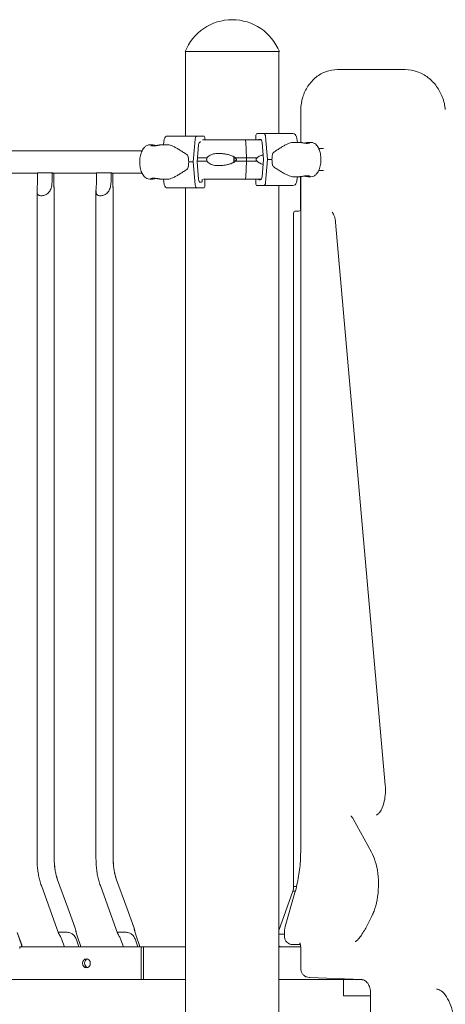
# Model space of a CAD drawing. Units: millimetres. Extents: x 0 to 77045, y 10834 to 20642.
# Drawn here: x 69075 to 69595, y 17013 to 18217 of the extents above; entities that cross this region are included whole.
import ezdxf

# ---------------------------------------------------------------- set-up
doc = ezdxf.new("R2010")
doc.units = ezdxf.units.MM

# ---------------------------------------------------------------- blocks, each defined once
blk = doc.blocks.new('A$C049A235E')
at = {"color": 0, "linetype": 'Continuous', "lineweight": 0, "extrusion": (0, 1, 0)}
for p, q in [((104362, -44433), (104304.5, -44433)), ((104362, -44433), (104304.5, -44433)), ((104305, -44433), (104305, -44536.3)), ((104419.6, -44433), (104362, -44433)), ((104419.6, -44433), (104362, -44433)), ((104419, -44433), (104419, -44533.3)), ((104490.6, -44455), (104520.5, -44455)), ((104520.5, -44455), (104573.5, -44455)), ((104445.7, -44505), (104445.7, -44544.2)), ((104278.9, -44540), (104277.8, -44547)), ((104316.7, -44540), (104314.2, -44568)), ((104327.1, -44536.3), (104319, -44536.3)), ((104323.2, -44543.3), (104323.8, -44543.3)), ((104328.6, -44541), (104328.6, -44539.3)), ((104390.8, -44541), (104390.8, -44536.3)), ((104392.4, -44533.3), (104400.4, -44533.3)), ((104396.2, -44540.3), (104394.8, -44540.3)), ((104402.8, -44537), (104405.2, -44565)), ((104440.4, -44537), (104441.6, -44544)), ((104070.8, -44554.5), (104251.7, -44554.5)), ((104261.2, -44547), (104263.3, -44547)), ((104263.4, -44547), (104263.3, -44547)), ((104275.4, -44547), (104283.3, -44547)), ((104319, -44568), (104320.9, -44547)), ((104379.4, -44563), (104378.6, -44543.9)), ((104400.4, -44565), (104398.6, -44544)), ((104436.1, -44544), (104443.9, -44544)), ((104456.1, -44544), (104458.2, -44544)), ((104467.7, -44551.6), (104473.6, -44551.6)), ((104467.7, -44551.6), (104473.6, -44551.6)), ((104378.6, -44586.1), (104379.4, -44567)), ((104379.4, -44567), (104379.4, -44563)), ((104398.6, -44586), (104400.4, -44565)), ((104405.2, -44565), (104402.8, -44593)), ((104314.2, -44568), (104316.7, -44596)), ((104320.9, -44589), (104319, -44568)), ((104467.7, -44578.5), (104473.6, -44578.5)), ((104467.7, -44578.5), (104473.6, -44578.5)), ((104070.8, -44581.5), (104124, -44581.5)), ((104141.8, -44581.4), (104124, -44581.4)), ((104124, -44591.4), (104124, -44581.4)), ((104141.8, -44581.4), (104142.1, -44581.4)), ((104141.8, -44581.4), (104141.8, -44591.4)), ((104143, -44581.5), (104196, -44581.5)), ((104143.8, -44591.4), (104143.8, -44581.5)), ((104143.9, -44591.4), (104143.9, -44581.5)), ((104213.9, -44581.4), (104196, -44581.4)), ((104196, -44591.4), (104196, -44581.4)), ((104213.9, -44581.4), (104214.2, -44581.4)), ((104213.9, -44581.4), (104213.9, -44591.4)), ((104215.1, -44581.5), (104251.7, -44581.5)), ((104215.9, -44591.4), (104215.9, -44581.5)), ((104216, -44591.4), (104216, -44581.5)), ((104261.2, -44589), (104263.3, -44589)), ((104263.4, -44589), (104263.3, -44589)), ((104275.4, -44589), (104283.3, -44589)), ((104278.9, -44596), (104277.8, -44589)), ((104325.4, -44589), (104325.4, -44591.3)), ((104328.6, -44596.8), (104328.6, -44589)), ((104377.3, -44589), (104377.8, -44589)), ((104377.3, -44589), (104377.8, -44589)), ((104390.8, -44593.8), (104390.8, -44589)), ((104394.8, -44589.8), (104396.2, -44589.8)), ((104436.1, -44586), (104443.9, -44586)), ((104440.4, -44593), (104441.6, -44586)), ((104443.8, -44586), (104441.6, -44586)), ((104445.6, -44625.5), (104445.6, -44585.9)), ((104445.6, -44625.5), (104445.6, -44585.9)), ((104445.7, -44585.8), (104445.7, -45408.9)), ((104456.1, -44586), (104458.2, -44586)), ((104123.4, -45420.1), (104123.4, -44603.2)), ((104144.4, -45420.1), (104144.4, -44603.3)), ((104144.5, -44603.3), (104144.5, -45420.1)), ((104195.5, -45420.1), (104195.5, -44603.2)), ((104216.5, -45420.1), (104216.5, -44603.3)), ((104216.6, -44603.3), (104216.6, -45420.1)), ((104298.5, -44599.8), (104283.4, -44599.8)), ((104298.6, -44599.8), (104298.5, -44599.8)), ((104305, -44599.8), (104305, -46522)), ((104319, -44599.8), (104327.1, -44599.8)), ((104324.6, -44592.8), (104323.2, -44592.8)), ((104400.4, -44596.8), (104392.4, -44596.8)), ((104419, -44596.8), (104419, -46522)), ((104420.7, -44596.8), (104435.8, -44596.8)), ((104420.8, -44596.8), (104436, -44596.8)), ((104439.2, -44628), (104443.5, -44628)), ((104439.2, -44628), (104443.5, -44628)), ((104437, -45454.2), (104437, -44630.5)), ((104437, -45454.2), (104437, -44630.5)), ((104488.3, -44641.6), (104549, -45330)), ((104509.7, -45371.2), (104532.2, -45412.1)), ((104160.9, -45480.1), (104148.5, -45445.8)), ((104148.6, -45445.8), (104161, -45480.1)), ((104233, -45480.1), (104220.6, -45445.8)), ((104220.7, -45445.8), (104233, -45480.1)), ((104146.1, -45500.9), (104128.8, -45453)), ((104218.2, -45500.9), (104200.8, -45453)), ((104437, -45454.2), (104440.6, -45454.2)), ((104437, -45454.2), (104440.6, -45454.2)), ((104436.1, -45460), (104419, -45508.1)), ((104436.1, -45460), (104419, -45508.1)), ((104426.7, -45503), (104438.7, -45461.6)), ((104436.1, -45460), (104439.2, -45460)), ((104436.1, -45460), (104439.2, -45460)), ((104169.5, -45504), (104160.9, -45480.1)), ((104161, -45480.1), (104169.6, -45504)), ((104241.6, -45504), (104233, -45480.1)), ((104233, -45480.1), (104241.7, -45504)), ((104149.7, -45511), (104146.1, -45500.9)), ((104221.8, -45511), (104218.2, -45500.9)), ((104104.6, -45525.4), (104099.3, -45510.5)), ((104104.7, -45525.4), (104099.3, -45510.5)), ((104176.6, -45526.3), (104173.2, -45517)), ((104176.7, -45526.3), (104173.3, -45517)), ((104248.6, -45526.3), (104245.3, -45517)), ((104248.7, -45526.3), (104245.4, -45517)), ((104419, -45512.2), (104425.7, -45512.2)), ((104419, -45512.2), (104425.7, -45512.2)), ((104425.7, -45515), (104425.7, -45510.4)), ((104250.9, -45528), (104102.4, -45528)), ((104156.9, -45528), (104103.9, -45528)), ((104104.7, -45525.4), (104104.6, -45525.4)), ((104104.7, -45526.5), (104104.8, -45526.5)), ((104153.8, -45519.3), (104156.9, -45528)), ((104171.6, -45519.3), (104174.7, -45528)), ((104229, -45528), (104176, -45528)), ((104176.7, -45526.3), (104176.6, -45526.3)), ((104176.6, -45526.9), (104176.7, -45526.9)), ((104225.8, -45519.3), (104229, -45528)), ((104243.7, -45519.3), (104246.8, -45528)), ((104305, -45528), (104248.1, -45528)), ((104248.7, -45526.3), (104248.6, -45526.3)), ((104248.7, -45526.9), (104248.8, -45526.9)), ((104250.9, -45528), (104253.4, -45528)), ((104250.9, -45568), (104250.9, -45528)), ((104253.4, -45528), (104253.4, -45568)), ((104419, -45528), (104445.7, -45528)), ((104445.3, -45525), (104435.7, -45525)), ((104445.7, -45554.4), (104445.7, -45529)), ((104456.3, -45565.4), (104520.3, -45568)), ((103608.2, -45568), (104250.9, -45568)), ((104250.9, -45568), (104253.4, -45568)), ((104253.4, -45568), (104305, -45568)), ((104253.4, -45568), (104253.5, -45568)), ((104253.5, -45568), (104253.5, -45568)), ((104520.6, -45568), (104419, -45568)), ((104497.8, -45568), (104497.8, -45588)), ((104497.8, -45568), (104497.8, -45588)), ((104530.9, -45588), (104497.8, -45588)), ((104530.9, -45588), (104497.8, -45588)), ((104530.9, -45712.6), (104530.9, -45582.9))]:
    blk.add_line(p, q, dxfattribs=at)
at = {"color": 0, "linetype": 'Continuous', "lineweight": 0, "extrusion": (0, 0, -1)}
for centre, radius, start, end in [((-104362, -44456), 62, 21.7625, 158.2375), ((-104362, -44456), 62, 21.7625, 158.2375), ((-104283.4, -44540.8), 4.5, 9.4623, 90), ((-104436, -44537.8), 4.5, 90, 170.5377), ((-104283.4, -44595.3), 4.5, 270, 350.5377), ((-104436, -44592.3), 4.5, 189.4623, 270)]:
    blk.add_arc(centre, radius, start, end, dxfattribs=at)
at = {"color": 0, "linetype": 'Continuous', "lineweight": 0}
for centre, major_axis, ratio, start_param, end_param in [((104359, -44536.3), (-75.7, 0), 0, -1.013636, 0), ((104319, -44540.8), (0, 4.5), 0.528778, 0, 1.405648), ((104327.1, -44539.3), (0, 3), 0.528778, -1.570796, 0), ((104362.2, -44541), (-67.9, 0), 0, -2.118706, -1.803591), ((104377.8, -44544.5), (0, 3.5), 0.230649, -1.405648, 0), ((104394.8, -44541.8), (0, 1.5), 0.530377, 0, 1.048588), ((104396.2, -44544.8), (0, 4.5), 0.530377, -1.405648, 0), ((104365.7, -44565), (0, -7.5), 0.230649, -2.027523, -1.11407), ((104365.7, -44565), (0, -5.25), 0.230649, -2.163998, -0.977594), ((104365.7, -44565), (0, 5.25), 0.230649, -1.570796, -1.416139), ((104365.7, -44565), (0, 5.25), 0.230649, -1.725453, -1.570796), ((104362.2, -44563), (-74.5, 0), 0, -1.989853, -1.803574), ((104362.2, -44567), (-74.5, 0), 0, -1.989853, -1.803574), ((104427.8, -44565), (0, -21), 0.82008, -1.984022, -1.570797), ((104427.8, -44565), (0, -21), 0.82008, -1.570797, -1.157572), ((104359, -44568), (-84.8, 0), 0, -1.013636, -0.936981), ((104377.3, -44588), (0, -1), 0.230649, -0.002067, -0.000001), ((104377.8, -44585.5), (0, -3.5), 0.230649, 0.001486, 1.405648), ((104377.8, -44585.5), (0, -3.5), 0.230649, 0, 0.00185), ((104362.2, -44589), (-65.5, 0), 0, -2.141217, -1.812254), ((104394.8, -44588.3), (0, -1.5), 0.530377, -1.045806, 0), ((104396.2, -44585.3), (0, -4.5), 0.530377, 0, 1.405648), ((104359, -44599.8), (-75.7, 0), 0, 0, 0.000267), ((104359, -44599.8), (-60.5, 0), 0, -1.013636, 0), ((104359.1, -44599.8), (-60.5, 0), 0, -0.465189, 0), ((104319, -44595.3), (0, -4.5), 0.528778, -1.405648, 0), ((104327.1, -44596.8), (0, -3), 0.528778, 0, 1.570796), ((104443.5, -44625.5), (0, -2.5), 0.866025, 0, 1.570796), ((104443.5, -44625.5), (0, -2.5), 0.866025, 0, 1.570796), ((104432, -45454.2), (0, 10), 0.5, -2.187093, -1.570796), ((104432, -45454.2), (0, 10), 0.5, -2.187093, -1.570796), ((104090.3, -45531), (0, 28.8), 0.50705, -1.414023, -1.376292), ((104090.4, -45531), (0, 28.8), 0.50705, -1.414023, -1.376292), ((104167.7, -45529.7), (0, 17.9), 0.50705, -1.414023, -1.376292), ((104167.7, -45529.7), (0, 17.9), 0.50705, -1.414023, -1.376292), ((104239.7, -45529.7), (0, 17.9), 0.50705, -1.414023, -1.376292), ((104239.8, -45529.7), (0, 17.9), 0.50705, -1.414023, -1.376292), ((104421.7, -45518), (0, -10), 0.5, -0.550309, -0.025125), ((104421.7, -45518), (0, -10), 0.5, -0.550309, -0.025125), ((104186.3, -45548), (0, 5.5), 0.866025, 0.265542, 2.876051), ((104457.5, -45565.4), (2.61, -0.08), 0.021967, -2.071006, -2.041517)]:
    blk.add_ellipse(centre, major_axis=major_axis, ratio=ratio, start_param=start_param, end_param=end_param, dxfattribs=at)
at = {"color": 0, "linetype": 'Continuous', "lineweight": 0, "extrusion": (0, 0, -1)}
for centre, major_axis, ratio, start_param, end_param in [((104323.2, -44547.8), (0, 4.5), 0.528778, -1.405648, 0), ((104362.2, -44541), (67.9, 0), 0, -2.14131, -1.338051), ((104392.4, -44536.3), (0, 3), 0.530377, -1.570796, 0), ((104400.4, -44537.8), (0, 4.5), 0.530377, 0, 1.405648), ((104360.3, -44533.3), (75.7, 0), 0, -1.011751, 0), ((104291.5, -44568), (0, -21), 0.823147, -1.984022, -1.570797), ((104362.2, -44567), (74.5, 0), 0, -2.186566, -2.000094), ((104362.2, -44563), (74.5, 0), 0, -2.180784, -2.000094), ((104362.2, -44563), (74.5, 0), 0, -1.524363, -1.338051), ((104362.2, -44567), (74.5, 0), 0, -1.524363, -1.338051), ((104360.3, -44565), (84.8, 0), 0, -1.011751, -0.935096), ((104291.5, -44568), (0, -21), 0.823147, -1.570797, -1.157572), ((104323.2, -44588.3), (0, -4.5), 0.528778, 0, 1.405648), ((104324.6, -44591.3), (0, -1.5), 0.528778, -1.570796, 0), ((104362.2, -44589), (65.5, 0), 0, -2.1418, -1.338084), ((104392.4, -44593.8), (0, -3), 0.530377, 0, 1.570796), ((104360.3, -44596.8), (60.5, 0), 0, -1.011751, 0), ((104400.4, -44592.3), (0, -4.5), 0.530377, -1.405648, 0), ((104360.2, -44596.8), (60.5, 0), 0, -0.231878, 0), ((104360.3, -44596.8), (75.7, 0), 0, 0, 0.002151), ((104439.2, -44630.5), (0, 2.5), 0.866025, -1.570796, 0), ((104439.2, -44630.5), (0, 2.5), 0.866025, -1.570796, 0), ((104087.9, -45524.4), (0, -28.8), 0.50705, -1.444637, -1.382004), ((104089.3, -45528), (-15.8, -5.7), 0.50705, -2.679512, -2.525683), ((104089.3, -45528), (-15.8, -5.7), 0.50705, -2.679512, -2.526003), ((104167, -45527.9), (-9.88, -3.57), 0.50705, -2.679512, -2.505843), ((104167.1, -45527.9), (-9.88, -3.57), 0.50705, -2.679512, -2.506356), ((104239.1, -45527.9), (-9.88, -3.57), 0.50705, -2.679512, -2.505843), ((104239.1, -45527.9), (-9.88, -3.57), 0.50705, -2.679512, -2.506356), ((104183.8, -45548), (0, -5.5), 0.866025, -1.570796, 4.712389), ((104186.3, -45548), (0, 5.5), 0.866025, -1.570796, -0.273519), ((104186.3, -45548), (0, -5.5), 0.866025, 0.273519, 1.570796)]:
    blk.add_ellipse(centre, major_axis=major_axis, ratio=ratio, start_param=start_param, end_param=end_param, dxfattribs=at)
at = {"color": 0, "linetype": 'Continuous', "lineweight": 0}
for points, knots in [([(104490.6, -44455), (104486, -44455), (104481.3, -44455.8), (104472.4, -44459), (104468.2, -44461.3), (104460.6, -44467.4), (104457.3, -44471.1), (104451.8, -44479.4), (104449.6, -44484), (104446.7, -44493.7), (104445.9, -44498.7), (104445.7, -44504.2), (104445.7, -44504.6), (104445.7, -44505)], [0, 0, 0, 0, 0.299127, 0.299127, 0.603323, 0.603323, 0.917482, 0.917482, 1.231641, 1.231641, 1.545801, 1.545801, 1.570796, 1.570796, 1.570796, 1.570796]), ([(104622.4, -44504), (104622, -44498.9), (104620.8, -44493.8), (104617.2, -44484.3), (104614.8, -44479.7), (104608.8, -44471.5), (104605.2, -44467.8), (104597.2, -44461.7), (104592.8, -44459.2), (104583.4, -44455.9), (104578.5, -44455), (104573.5, -44455)], [-1.76925, -1.76925, -1.76925, -1.76925, -1.455091, -1.455091, -1.140931, -1.140931, -0.826772, -0.826772, -0.512613, -0.512613, -0.198454, -0.198454, -0.198454, -0.198454]), ([(104261.2, -44547), (104260, -44547), (104258.9, -44547.3), (104256.7, -44548.3), (104255.6, -44549.1), (104253.5, -44551.2), (104252.6, -44552.7), (104250.9, -44556.1), (104250.3, -44558.1), (104249.3, -44562.3), (104249.1, -44564.6), (104248.9, -44569), (104249, -44571.2), (104249.7, -44575.5), (104250.2, -44577.6), (104251.5, -44581.4), (104252.4, -44583.1), (104254.6, -44586.1), (104255.9, -44587.3), (104258.7, -44588.7), (104259.9, -44589), (104261.2, -44589)], [0, 0, 0, 0, 0.221473, 0.221473, 0.474185, 0.474185, 0.801192, 0.801192, 1.158869, 1.158869, 1.507191, 1.507191, 1.850406, 1.850406, 2.195904, 2.195904, 2.550414, 2.550414, 2.898762, 2.898762, 3.141593, 3.141593, 3.141593, 3.141593]), ([(104275.4, -44547), (104275.2, -44547), (104274.9, -44547), (104274.3, -44547.1), (104274, -44547.1), (104273.2, -44547.2), (104272.8, -44547.3), (104272, -44547.5), (104271.6, -44547.5), (104270.8, -44547.7), (104270.3, -44547.8), (104269.4, -44547.9), (104268.9, -44548), (104268, -44548.1), (104267.5, -44548.1), (104266.7, -44548.2), (104266.2, -44548.2), (104265.5, -44548.2), (104265.1, -44548.2), (104264.4, -44548.1), (104264.1, -44548.1), (104263.5, -44548), (104263.3, -44547.9), (104262.9, -44547.8), (104262.7, -44547.7), (104262.5, -44547.5), (104262.4, -44547.5), (104262.3, -44547.3), (104262.4, -44547.2), (104262.5, -44547.1), (104262.6, -44547.1), (104262.9, -44547), (104263.1, -44547), (104263.5, -44547), (104263.8, -44547), (104264.4, -44547.1), (104264.7, -44547.1), (104265.5, -44547.2), (104265.9, -44547.3), (104266.7, -44547.5), (104267.1, -44547.5), (104268, -44547.7), (104268.4, -44547.8), (104269, -44547.9), (104269.2, -44547.9), (104269.4, -44547.9)], [10.635805, 10.635805, 10.635805, 10.635805, 11.964969, 11.964969, 13.294136, 13.294136, 14.623303, 14.623303, 15.95247, 15.95247, 17.282253, 17.282253, 18.612037, 18.612037, 19.94182, 19.94182, 21.271604, 21.271604, 22.601388, 22.601388, 23.931171, 23.931171, 25.260955, 25.260955, 26.590739, 26.590739, 27.919906, 27.919906, 29.249072, 29.249072, 30.578239, 30.578239, 31.907406, 31.907406, 33.236573, 33.236573, 34.56574, 34.56574, 35.894907, 35.894907, 37.224074, 37.224074, 38.553857, 38.553857, 39.032736, 39.032736, 39.032736, 39.032736]), ([(104263.4, -44547), (104263.4, -44547), (104263.4, -44547), (104263.6, -44547), (104263.8, -44547), (104264.5, -44547.1), (104264.8, -44547.1), (104265.5, -44547.2), (104265.9, -44547.3), (104266.8, -44547.5), (104267.2, -44547.5), (104268, -44547.7), (104268.5, -44547.8), (104269.1, -44547.9), (104269.2, -44547.9), (104269.4, -44547.9)], [31.907403, 31.907403, 31.907403, 31.907403, 31.907406, 31.907406, 33.236573, 33.236573, 34.56574, 34.56574, 35.894907, 35.894907, 37.224074, 37.224074, 38.553857, 38.553857, 38.997982, 38.997982, 38.997982, 38.997982]), ([(104283.3, -44547), (104283.3, -44547), (104283.4, -44547), (104284.4, -44547.1), (104285.3, -44547.2), (104287.3, -44547.8), (104288.4, -44548.2), (104290.7, -44549.3), (104291.9, -44549.9), (104294.4, -44551.3), (104295.7, -44552), (104298.5, -44553.7), (104299.9, -44554.6), (104302.1, -44556), (104302.8, -44556.5), (104304.3, -44557.4), (104305, -44557.9), (104306.3, -44558.8), (104306.8, -44559.2), (104307.4, -44559.6)], [136.142391, 136.142391, 136.142391, 136.142391, 136.880429, 136.880429, 143.73922, 143.73922, 150.59801, 150.59801, 157.456801, 157.456801, 164.315592, 164.315592, 171.174383, 171.174383, 174.603779, 174.603779, 178.033174, 178.033174, 180.485141, 180.485141, 180.485141, 180.485141]), ([(104436.1, -44544), (104436, -44544), (104435.9, -44544), (104435, -44544), (104434.1, -44544.2), (104432.1, -44544.8), (104431, -44545.2), (104428.7, -44546.3), (104427.5, -44546.9), (104425, -44548.3), (104423.7, -44549), (104420.9, -44550.7), (104419.5, -44551.6), (104417.3, -44553), (104416.6, -44553.5), (104415.1, -44554.4), (104414.4, -44554.9), (104413.1, -44555.8), (104412.6, -44556.2), (104412.1, -44556.6)], [136.142391, 136.142391, 136.142391, 136.142391, 136.880429, 136.880429, 143.73922, 143.73922, 150.59801, 150.59801, 157.456801, 157.456801, 164.315592, 164.315592, 171.174383, 171.174383, 174.603779, 174.603779, 178.033174, 178.033174, 180.485141, 180.485141, 180.485141, 180.485141]), ([(104443.9, -44544), (104444.2, -44544), (104444.4, -44544), (104445, -44544.1), (104445.4, -44544.1), (104446.1, -44544.2), (104446.5, -44544.3), (104447.3, -44544.4), (104447.8, -44544.5), (104448.6, -44544.7), (104449.1, -44544.8), (104450, -44544.9), (104450.4, -44545), (104451.4, -44545.1), (104451.8, -44545.1), (104452.7, -44545.2), (104453.1, -44545.2), (104453.9, -44545.2), (104454.3, -44545.2), (104455, -44545.1), (104455.3, -44545.1), (104455.8, -44545), (104456.1, -44544.9), (104456.5, -44544.8), (104456.7, -44544.7), (104456.9, -44544.5), (104457, -44544.4), (104457, -44544.3), (104457, -44544.2), (104456.9, -44544.1), (104456.8, -44544.1), (104456.5, -44544), (104456.3, -44544), (104455.8, -44544), (104455.6, -44544), (104455, -44544.1), (104454.6, -44544.1), (104453.9, -44544.2), (104453.5, -44544.3), (104452.7, -44544.4), (104452.2, -44544.5), (104451.4, -44544.7), (104450.9, -44544.8), (104450.3, -44544.9), (104450.2, -44544.9), (104450, -44544.9)], [10.635805, 10.635805, 10.635805, 10.635805, 11.964969, 11.964969, 13.294136, 13.294136, 14.623303, 14.623303, 15.95247, 15.95247, 17.282253, 17.282253, 18.612037, 18.612037, 19.94182, 19.94182, 21.271604, 21.271604, 22.601388, 22.601388, 23.931171, 23.931171, 25.260955, 25.260955, 26.590739, 26.590739, 27.919906, 27.919906, 29.249072, 29.249072, 30.578239, 30.578239, 31.907406, 31.907406, 33.236573, 33.236573, 34.56574, 34.56574, 35.894907, 35.894907, 37.224074, 37.224074, 38.553857, 38.553857, 39.020106, 39.020106, 39.020106, 39.020106]), ([(104458.2, -44586), (104459.3, -44586), (104460.5, -44585.7), (104462.7, -44584.7), (104463.8, -44583.9), (104465.8, -44581.8), (104466.8, -44580.3), (104468.5, -44576.9), (104469.1, -44574.9), (104470, -44570.7), (104470.3, -44568.5), (104470.5, -44564), (104470.3, -44561.8), (104469.7, -44557.5), (104469.2, -44555.5), (104467.8, -44551.6), (104466.9, -44549.9), (104464.7, -44546.9), (104463.4, -44545.7), (104460.7, -44544.3), (104459.4, -44544), (104458.2, -44544)], [3.141593, 3.141593, 3.141593, 3.141593, 3.363637, 3.363637, 3.616806, 3.616806, 3.943757, 3.943757, 4.301219, 4.301219, 4.649501, 4.649501, 4.99273, 4.99273, 5.338243, 5.338243, 5.692671, 5.692671, 6.040572, 6.040572, 6.283185, 6.283185, 6.283185, 6.283185]), ([(104331.1, -44563), (104331, -44563.2), (104331, -44563.4), (104330.8, -44564.1), (104330.7, -44564.6), (104330.7, -44565), (104330.7, -44565.5), (104330.8, -44565.9), (104331, -44566.6), (104331, -44566.8), (104331.1, -44567)], [-2.030582, -2.030582, -2.030582, -2.030582, -1.353887, -1.353887, 0, 0, 0, 1.353887, 1.353887, 2.030582, 2.030582, 2.030582, 2.030582]), ([(104365.6, -44563), (104365.6, -44563), (104365.6, -44563), (104365.4, -44562.7), (104365.1, -44562.4), (104364.6, -44562), (104364.2, -44561.7), (104363.4, -44561.3), (104363, -44561.1), (104361.8, -44560.5), (104360.9, -44560.2), (104358.8, -44559.5), (104357.5, -44559.1), (104354.7, -44558.4), (104353.2, -44558.2), (104350.3, -44557.8), (104348.9, -44557.6), (104346, -44557.5), (104344.7, -44557.5), (104342.4, -44557.7), (104341.5, -44557.8), (104339.6, -44558.1), (104338.7, -44558.3), (104336.8, -44558.9), (104335.9, -44559.2), (104334.3, -44560.1), (104333.5, -44560.6), (104332.4, -44561.5), (104332.1, -44561.8), (104331.6, -44562.4), (104331.3, -44562.7), (104331.1, -44563)], [0.834091, 0.834091, 0.834091, 0.834091, 0.923404, 0.923404, 1.846807, 1.846807, 3.113418, 3.113418, 4.38003, 4.38003, 6.913252, 6.913252, 10.995476, 10.995476, 15.0777, 15.0777, 19.159924, 19.159924, 23.242148, 23.242148, 26.040521, 26.040521, 28.838895, 28.838895, 31.637268, 31.637268, 34.435642, 34.435642, 35.813659, 35.813659, 36.832291, 36.832291, 36.832291, 36.832291]), ([(104331.1, -44567), (104331.3, -44567.3), (104331.6, -44567.6), (104332.1, -44568.2), (104332.4, -44568.5), (104333.5, -44569.4), (104334.3, -44569.9), (104335.9, -44570.8), (104336.8, -44571.1), (104338.7, -44571.7), (104339.6, -44571.9), (104341.5, -44572.3), (104342.4, -44572.4), (104344.7, -44572.5), (104346, -44572.5), (104348.9, -44572.4), (104350.3, -44572.3), (104353.2, -44571.8), (104354.7, -44571.6), (104357.5, -44570.9), (104358.8, -44570.5), (104360.9, -44569.8), (104361.8, -44569.5), (104363, -44568.9), (104363.4, -44568.7), (104364.2, -44568.3), (104364.6, -44568.1), (104365.1, -44567.6), (104365.4, -44567.4), (104365.6, -44567.1), (104365.6, -44567), (104365.6, -44567)], [3.115418, 3.115418, 3.115418, 3.115418, 4.134051, 4.134051, 5.512068, 5.512068, 8.310441, 8.310441, 11.108815, 11.108815, 13.907188, 13.907188, 16.705562, 16.705562, 20.787786, 20.787786, 24.870009, 24.870009, 28.952233, 28.952233, 33.034457, 33.034457, 35.56768, 35.56768, 36.834291, 36.834291, 38.100902, 38.100902, 39.024306, 39.024306, 39.113619, 39.113619, 39.113619, 39.113619]), ([(104365.6, -44567), (104365.6, -44567), (104365.6, -44567), (104365.8, -44566.9), (104366, -44566.7), (104366.4, -44566.4), (104366.7, -44566.2), (104367, -44565.8), (104367, -44565.6), (104367.1, -44565.3), (104367.2, -44565.2), (104367.2, -44564.9), (104367.1, -44564.7), (104367, -44564.4), (104367, -44564.3), (104366.7, -44563.9), (104366.4, -44563.6), (104366, -44563.3), (104365.8, -44563.1), (104365.6, -44563), (104365.6, -44563), (104365.6, -44563)], [38.258899, 38.258899, 38.258899, 38.258899, 38.259618, 38.259618, 38.941884, 38.941884, 39.886119, 39.886119, 40.358236, 40.358236, 40.830353, 40.830353, 41.302471, 41.302471, 41.774588, 41.774588, 42.718823, 42.718823, 43.401089, 43.401089, 43.401808, 43.401808, 43.401808, 43.401808]), ([(104392.5, -44567), (104392.5, -44567), (104392.5, -44567), (104392.3, -44566.9), (104392.1, -44566.7), (104391.8, -44566.4), (104391.5, -44566.2), (104391.3, -44565.8), (104391.2, -44565.6), (104391.1, -44565.3), (104391.1, -44565.2), (104391.1, -44564.9), (104391.1, -44564.7), (104391.2, -44564.4), (104391.3, -44564.3), (104391.5, -44563.9), (104391.8, -44563.6), (104392.1, -44563.3), (104392.3, -44563.1), (104392.5, -44563), (104392.5, -44563), (104392.5, -44563)], [38.258899, 38.258899, 38.258899, 38.258899, 38.259618, 38.259618, 38.941884, 38.941884, 39.886119, 39.886119, 40.358236, 40.358236, 40.830353, 40.830353, 41.302471, 41.302471, 41.774588, 41.774588, 42.718823, 42.718823, 43.401089, 43.401089, 43.401808, 43.401808, 43.401808, 43.401808]), ([(104392.5, -44563), (104392.5, -44563), (104392.5, -44563), (104392.7, -44562.7), (104392.9, -44562.4), (104393.3, -44562), (104393.7, -44561.7), (104394.3, -44561.3), (104394.7, -44561.1), (104395.8, -44560.5), (104396.5, -44560.2), (104398.1, -44559.6), (104399, -44559.3), (104399.9, -44559)], [0.834091, 0.834091, 0.834091, 0.834091, 0.923404, 0.923404, 1.846807, 1.846807, 3.113418, 3.113418, 4.38003, 4.38003, 6.913252, 6.913252, 10.134797, 10.134797, 10.134797, 10.134797]), ([(104399.9, -44571), (104399, -44570.8), (104398.1, -44570.4), (104396.5, -44569.8), (104395.8, -44569.5), (104394.7, -44568.9), (104394.3, -44568.7), (104393.7, -44568.3), (104393.3, -44568.1), (104392.9, -44567.6), (104392.7, -44567.4), (104392.5, -44567.1), (104392.5, -44567), (104392.5, -44567)], [29.813274, 29.813274, 29.813274, 29.813274, 33.034457, 33.034457, 35.56768, 35.56768, 36.834291, 36.834291, 38.100902, 38.100902, 39.024306, 39.024306, 39.113619, 39.113619, 39.113619, 39.113619]), ([(104307.4, -44576.4), (104306.8, -44576.8), (104306.3, -44577.2), (104305, -44578.1), (104304.3, -44578.6), (104302.8, -44579.6), (104302.1, -44580), (104299.9, -44581.4), (104298.5, -44582.3), (104295.7, -44584), (104294.4, -44584.7), (104291.9, -44586.1), (104290.7, -44586.7), (104288.4, -44587.8), (104287.3, -44588.2), (104285.3, -44588.8), (104284.4, -44589), (104283.4, -44589), (104283.3, -44589), (104283.3, -44589)], [4.406824, 4.406824, 4.406824, 4.406824, 6.858791, 6.858791, 10.288186, 10.288186, 13.717582, 13.717582, 20.576373, 20.576373, 27.435164, 27.435164, 34.293955, 34.293955, 41.152746, 41.152746, 48.011537, 48.011537, 48.749584, 48.749584, 48.749584, 48.749584]), ([(104412.1, -44573.4), (104412.6, -44573.8), (104413.1, -44574.2), (104414.4, -44575.1), (104415.1, -44575.6), (104416.6, -44576.6), (104417.3, -44577), (104419.5, -44578.4), (104420.9, -44579.3), (104423.7, -44581), (104425, -44581.7), (104427.5, -44583.1), (104428.7, -44583.7), (104431, -44584.8), (104432.1, -44585.2), (104434.1, -44585.8), (104435, -44586), (104435.9, -44586), (104436, -44586), (104436.1, -44586)], [4.406824, 4.406824, 4.406824, 4.406824, 6.858791, 6.858791, 10.288186, 10.288186, 13.717582, 13.717582, 20.576373, 20.576373, 27.435164, 27.435164, 34.293955, 34.293955, 41.152746, 41.152746, 48.011537, 48.011537, 48.749584, 48.749584, 48.749584, 48.749584]), ([(104141.8, -44591.4), (104141.8, -44593.2), (104141.7, -44595.2), (104141, -44599.1), (104140.4, -44600.9), (104139.2, -44603.1), (104138.8, -44603.9), (104137.7, -44605.2), (104137.1, -44605.8), (104136, -44606.8), (104135.4, -44607.3), (104134.1, -44608), (104133.4, -44608.3), (104132, -44608.8), (104131.3, -44609), (104130, -44609.3), (104129.3, -44609.3), (104128, -44609.3), (104127.4, -44609.3), (104126.4, -44609), (104125.9, -44608.8), (104125, -44608.3), (104124.7, -44608), (104124.1, -44607.3), (104123.9, -44606.8), (104123.6, -44605.8), (104123.5, -44605.2), (104123.4, -44603.9), (104123.4, -44603.1), (104123.5, -44600.9), (104123.6, -44599.1), (104123.9, -44595.2), (104124, -44593.2), (104124, -44591.4)], [2.446116, 2.446116, 2.446116, 2.446116, 2.994914, 2.994914, 3.543712, 3.543712, 3.786923, 3.786923, 4.030133, 4.030133, 4.245658, 4.245658, 4.461182, 4.461182, 4.676707, 4.676707, 4.892232, 4.892232, 5.107756, 5.107756, 5.323281, 5.323281, 5.538805, 5.538805, 5.75433, 5.75433, 5.997541, 5.997541, 6.240751, 6.240751, 6.789549, 6.789549, 7.338347, 7.338347, 7.338347, 7.338347]), ([(104143, -44581.5), (104142.8, -44581.5), (104142.6, -44581.5), (104142.2, -44581.4), (104142.2, -44581.4), (104142.1, -44581.4)], [5.443767, 5.443767, 5.443767, 5.443767, 6.795302, 6.795302, 6.97178, 6.97178, 6.97178, 6.97178]), ([(104144.4, -44603.3), (104144.4, -44603), (104144.4, -44602.8), (104144.3, -44600.9), (104144.2, -44599.1), (104143.9, -44595.3), (104143.8, -44593.3), (104143.8, -44591.4)], [1.258387, 1.258387, 1.258387, 1.258387, 1.352566, 1.352566, 1.903486, 1.903486, 2.454406, 2.454406, 2.454406, 2.454406]), ([(104144.4, -44604.9), (104144.4, -44604.8), (104144.4, -44604.7), (104144.5, -44603.9), (104144.5, -44603.2), (104144.4, -44600.9), (104144.3, -44599.1), (104144, -44595.3), (104143.9, -44593.3), (104143.9, -44591.4)], [1.07233, 1.07233, 1.07233, 1.07233, 1.108674, 1.108674, 1.352566, 1.352566, 1.903486, 1.903486, 2.454406, 2.454406, 2.454406, 2.454406]), ([(104213.9, -44591.4), (104213.9, -44593.2), (104213.7, -44595.2), (104213, -44599.1), (104212.4, -44600.9), (104211.3, -44603.1), (104210.8, -44603.9), (104209.8, -44605.2), (104209.2, -44605.8), (104208.1, -44606.8), (104207.5, -44607.3), (104206.2, -44608), (104205.5, -44608.3), (104204.1, -44608.8), (104203.4, -44609), (104202, -44609.3), (104201.4, -44609.3), (104200.1, -44609.3), (104199.5, -44609.3), (104198.4, -44609), (104197.9, -44608.8), (104197.1, -44608.3), (104196.8, -44608), (104196.2, -44607.3), (104196, -44606.8), (104195.7, -44605.8), (104195.6, -44605.2), (104195.5, -44603.9), (104195.5, -44603.1), (104195.5, -44600.9), (104195.7, -44599.1), (104196, -44595.2), (104196, -44593.2), (104196, -44591.4)], [2.446116, 2.446116, 2.446116, 2.446116, 2.994914, 2.994914, 3.543712, 3.543712, 3.786923, 3.786923, 4.030133, 4.030133, 4.245658, 4.245658, 4.461182, 4.461182, 4.676707, 4.676707, 4.892232, 4.892232, 5.107756, 5.107756, 5.323281, 5.323281, 5.538805, 5.538805, 5.75433, 5.75433, 5.997541, 5.997541, 6.240751, 6.240751, 6.789549, 6.789549, 7.338347, 7.338347, 7.338347, 7.338347]), ([(104214.2, -44581.4), (104214.3, -44581.4), (104214.3, -44581.4), (104214.6, -44581.5), (104214.9, -44581.5), (104215.1, -44581.5)], [3.898555, 3.898555, 3.898555, 3.898555, 4.075033, 4.075033, 5.426568, 5.426568, 5.426568, 5.426568]), ([(104216.5, -44603.3), (104216.5, -44603), (104216.5, -44602.8), (104216.4, -44600.9), (104216.2, -44599.1), (104216, -44595.3), (104215.9, -44593.3), (104215.9, -44591.4)], [1.258387, 1.258387, 1.258387, 1.258387, 1.352566, 1.352566, 1.903486, 1.903486, 2.454406, 2.454406, 2.454406, 2.454406]), ([(104216.5, -44604.9), (104216.5, -44604.8), (104216.5, -44604.7), (104216.6, -44603.9), (104216.6, -44603.2), (104216.5, -44600.9), (104216.3, -44599.1), (104216.1, -44595.3), (104216, -44593.3), (104216, -44591.4)], [1.07233, 1.07233, 1.07233, 1.07233, 1.108674, 1.108674, 1.352566, 1.352566, 1.903486, 1.903486, 2.454406, 2.454406, 2.454406, 2.454406]), ([(104269.4, -44588.1), (104269.2, -44588.1), (104269, -44588.2), (104268.4, -44588.3), (104268, -44588.3), (104267.1, -44588.5), (104266.7, -44588.6), (104265.9, -44588.7), (104265.5, -44588.8), (104264.7, -44588.9), (104264.4, -44588.9), (104263.8, -44589), (104263.5, -44589), (104263.1, -44589), (104262.9, -44589), (104262.6, -44588.9), (104262.5, -44588.9), (104262.4, -44588.8), (104262.3, -44588.7), (104262.4, -44588.6), (104262.5, -44588.5), (104262.7, -44588.3), (104262.9, -44588.3), (104263.3, -44588.1), (104263.5, -44588.1), (104264.1, -44587.9), (104264.4, -44587.9), (104265.1, -44587.8), (104265.5, -44587.8), (104266.2, -44587.8), (104266.7, -44587.8), (104267.5, -44587.9), (104268, -44587.9), (104268.9, -44588.1), (104269.4, -44588.1), (104270.3, -44588.3), (104270.8, -44588.3), (104271.6, -44588.5), (104272, -44588.6), (104272.8, -44588.7), (104273.2, -44588.8), (104274, -44588.9), (104274.3, -44588.9), (104274.9, -44589), (104275.2, -44589), (104275.4, -44589), (104275.4, -44589), (104275.4, -44589)], [3.510461, 3.510461, 3.510461, 3.510461, 3.989351, 3.989351, 5.319135, 5.319135, 6.648301, 6.648301, 7.977468, 7.977468, 9.306635, 9.306635, 10.635802, 10.635802, 11.964969, 11.964969, 13.294136, 13.294136, 14.623303, 14.623303, 15.95247, 15.95247, 17.282253, 17.282253, 18.612037, 18.612037, 19.94182, 19.94182, 21.271604, 21.271604, 22.601388, 22.601388, 23.931171, 23.931171, 25.260955, 25.260955, 26.590739, 26.590739, 27.919906, 27.919906, 29.249072, 29.249072, 30.578239, 30.578239, 31.907406, 31.907406, 31.907409, 31.907409, 31.907409, 31.907409]), ([(104269.4, -44588.1), (104269.2, -44588.1), (104269.1, -44588.2), (104268.5, -44588.3), (104268, -44588.3), (104267.2, -44588.5), (104266.8, -44588.6), (104265.9, -44588.7), (104265.5, -44588.8), (104264.8, -44588.9), (104264.5, -44588.9), (104263.8, -44589), (104263.6, -44589), (104263.4, -44589)], [3.545215, 3.545215, 3.545215, 3.545215, 3.989351, 3.989351, 5.319135, 5.319135, 6.648301, 6.648301, 7.977468, 7.977468, 9.306635, 9.306635, 10.635799, 10.635799, 10.635799, 10.635799]), ([(104443.9, -44586), (104443.9, -44586), (104443.8, -44586), (104443.7, -44586), (104443.7, -44586), (104443.6, -44586)], [31.6356249, 31.6356249, 31.6356249, 31.6356249, 31.9074062, 31.9074062, 32.1791932, 32.1791932, 32.1791932, 32.1791932]), ([(104450, -44585.1), (104450.2, -44585.1), (104450.3, -44585.2), (104450.9, -44585.3), (104451.4, -44585.3), (104452.2, -44585.5), (104452.7, -44585.6), (104453.5, -44585.7), (104453.9, -44585.8), (104454.6, -44585.9), (104455, -44585.9), (104455.6, -44586), (104455.8, -44586), (104456.3, -44586), (104456.5, -44586), (104456.8, -44585.9), (104456.9, -44585.9), (104457, -44585.8), (104457, -44585.7), (104457, -44585.6), (104456.9, -44585.5), (104456.7, -44585.3), (104456.5, -44585.3), (104456.1, -44585.1), (104455.8, -44585), (104455.3, -44584.9), (104455, -44584.9), (104454.3, -44584.8), (104453.9, -44584.8), (104453.1, -44584.8), (104452.7, -44584.8), (104451.8, -44584.9), (104451.4, -44584.9), (104450.4, -44585), (104450, -44585.1), (104449.1, -44585.3), (104448.6, -44585.3), (104447.8, -44585.5), (104447.3, -44585.6), (104446.5, -44585.7), (104446.1, -44585.8), (104445.4, -44585.9), (104445, -44585.9), (104444.4, -44586), (104444.2, -44586), (104443.9, -44586), (104443.9, -44586), (104443.9, -44586)], [3.523091, 3.523091, 3.523091, 3.523091, 3.989351, 3.989351, 5.319135, 5.319135, 6.648301, 6.648301, 7.977468, 7.977468, 9.306635, 9.306635, 10.635802, 10.635802, 11.964969, 11.964969, 13.294136, 13.294136, 14.623303, 14.623303, 15.95247, 15.95247, 17.282253, 17.282253, 18.612037, 18.612037, 19.94182, 19.94182, 21.271604, 21.271604, 22.601388, 22.601388, 23.931171, 23.931171, 25.260955, 25.260955, 26.590739, 26.590739, 27.919906, 27.919906, 29.249072, 29.249072, 30.578239, 30.578239, 31.907406, 31.907406, 31.907409, 31.907409, 31.907409, 31.907409]), ([(104484, -44629.3), (104484, -44629.3), (104484, -44629.3), (104484, -44629.3), (104484.3, -44629.5), (104484.9, -44630.3), (104485.3, -44630.9), (104486.1, -44632.4), (104486.6, -44633.4), (104487.3, -44635.8), (104487.7, -44637.2), (104488.1, -44639.7), (104488.2, -44640.6), (104488.3, -44641.6)], [0.278944, 0.278944, 0.278944, 0.278944, 0.299421, 0.299421, 0.538798, 0.538798, 0.753497, 0.753497, 0.986131, 0.986131, 1.240264, 1.240264, 1.396263, 1.396263, 1.396263, 1.396263]), ([(104549, -45330), (104549.3, -45333.3), (104549.4, -45336.7), (104549, -45343.4), (104548.5, -45346.7), (104547.2, -45352.7), (104546.4, -45355.4), (104544.5, -45359.9), (104543.4, -45361.7), (104541.4, -45364.4), (104540.5, -45365.3), (104539, -45366.3), (104538.5, -45366.5), (104538.2, -45366.5), (104538.1, -45366.5), (104538.1, -45366.5)], [1.396263, 1.396263, 1.396263, 1.396263, 1.689247, 1.689247, 1.98284, 1.98284, 2.270479, 2.270479, 2.545247, 2.545247, 2.805543, 2.805543, 3.086765, 3.086765, 3.116382, 3.116382, 3.116382, 3.116382]), ([(104507, -45367.9), (104507, -45367.9), (104507, -45367.9), (104507, -45367.9), (104507, -45367.9), (104507.3, -45368.1), (104507.5, -45368.3), (104508.1, -45368.8), (104508.4, -45369.1), (104509, -45370), (104509.4, -45370.6), (104509.7, -45371.2)], [0.1634997, 0.1634997, 0.1634997, 0.1634997, 0.1678231, 0.1678231, 0.3104359, 0.3104359, 0.4530487, 0.4530487, 0.5956615, 0.5956615, 0.7382743, 0.7382743, 0.7382743, 0.7382743]), ([(104438.7, -45461.6), (104439.6, -45458.5), (104440.4, -45455.2), (104441.9, -45448.5), (104442.6, -45445.1), (104443.7, -45438.1), (104444.2, -45434.6), (104445, -45427.3), (104445.3, -45423.7), (104445.6, -45416.3), (104445.7, -45412.6), (104445.7, -45408.9)], [4.1887902, 4.1887902, 4.1887902, 4.1887902, 4.29351, 4.29351, 4.3982297, 4.3982297, 4.5029495, 4.5029495, 4.6076692, 4.6076692, 4.712389, 4.712389, 4.712389, 4.712389]), ([(104128.8, -45453), (104128.1, -45451), (104127.4, -45449), (104126.3, -45444.8), (104125.8, -45442.7), (104124.9, -45438.3), (104124.6, -45436.1), (104124, -45431.6), (104123.8, -45429.3), (104123.5, -45424.7), (104123.4, -45422.4), (104123.4, -45420.1)], [4.0869039, 4.0869039, 4.0869039, 4.0869039, 4.2120009, 4.2120009, 4.337098, 4.337098, 4.462195, 4.462195, 4.587292, 4.587292, 4.712389, 4.712389, 4.712389, 4.712389]), ([(104148.5, -45445.8), (104148, -45444.4), (104147.5, -45442.9), (104146.7, -45439.8), (104146.3, -45438.1), (104145.6, -45434.7), (104145.3, -45433), (104144.9, -45429.4), (104144.7, -45427.5), (104144.5, -45423.8), (104144.4, -45422), (104144.4, -45420.1)], [4.0869039, 4.0869039, 4.0869039, 4.0869039, 4.2120009, 4.2120009, 4.337098, 4.337098, 4.462195, 4.462195, 4.587292, 4.587292, 4.712389, 4.712389, 4.712389, 4.712389]), ([(104144.5, -45420.1), (104144.5, -45422), (104144.5, -45423.8), (104144.8, -45427.5), (104144.9, -45429.4), (104145.4, -45433), (104145.7, -45434.7), (104146.4, -45438.1), (104146.7, -45439.8), (104147.6, -45442.9), (104148.1, -45444.4), (104148.6, -45445.8)], [1.5707963, 1.5707963, 1.5707963, 1.5707963, 1.6958933, 1.6958933, 1.8209903, 1.8209903, 1.9460874, 1.9460874, 2.0711844, 2.0711844, 2.1962814, 2.1962814, 2.1962814, 2.1962814]), ([(104200.8, -45453), (104200.1, -45451), (104199.5, -45449), (104198.3, -45444.8), (104197.8, -45442.7), (104197, -45438.3), (104196.6, -45436.1), (104196.1, -45431.6), (104195.8, -45429.3), (104195.6, -45424.7), (104195.5, -45422.4), (104195.5, -45420.1)], [4.0869039, 4.0869039, 4.0869039, 4.0869039, 4.2120009, 4.2120009, 4.337098, 4.337098, 4.462195, 4.462195, 4.587292, 4.587292, 4.712389, 4.712389, 4.712389, 4.712389]), ([(104220.6, -45445.8), (104220.1, -45444.4), (104219.6, -45442.9), (104218.7, -45439.8), (104218.4, -45438.1), (104217.7, -45434.7), (104217.4, -45433), (104216.9, -45429.4), (104216.8, -45427.5), (104216.5, -45423.8), (104216.5, -45422), (104216.5, -45420.1)], [4.0869039, 4.0869039, 4.0869039, 4.0869039, 4.2120009, 4.2120009, 4.337098, 4.337098, 4.462195, 4.462195, 4.587292, 4.587292, 4.712389, 4.712389, 4.712389, 4.712389]), ([(104216.6, -45420.1), (104216.6, -45422), (104216.6, -45423.8), (104216.8, -45427.5), (104217, -45429.4), (104217.5, -45433), (104217.8, -45434.7), (104218.4, -45438.1), (104218.8, -45439.8), (104219.7, -45442.9), (104220.1, -45444.4), (104220.7, -45445.8)], [1.5707963, 1.5707963, 1.5707963, 1.5707963, 1.6958933, 1.6958933, 1.8209903, 1.8209903, 1.9460874, 1.9460874, 2.0711844, 2.0711844, 2.1962814, 2.1962814, 2.1962814, 2.1962814]), ([(104532.2, -45412.1), (104533.9, -45415.3), (104535.5, -45419.1), (104538.2, -45427.9), (104539.3, -45432.8), (104540.6, -45443.3), (104540.9, -45448.8), (104540.6, -45459.7), (104540, -45465.1), (104538.2, -45475.3), (104536.9, -45480), (104535.2, -45484.5), (104535.1, -45484.8), (104534.9, -45485)], [0.738274, 0.738274, 0.738274, 0.738274, 1.024526, 1.024526, 1.320236, 1.320236, 1.621454, 1.621454, 1.922671, 1.922671, 2.222835, 2.222835, 2.244361, 2.244361, 2.244361, 2.244361]), ([(104533.5, -45488.5), (104532.5, -45490.9), (104531.4, -45493.2), (104529.3, -45497.6), (104528.2, -45499.8), (104525.9, -45503.9), (104524.7, -45506), (104522.3, -45509.8), (104521.1, -45511.7), (104518.7, -45515.2), (104517.4, -45516.9), (104516.1, -45518.5)], [2.2814212, 2.2814212, 2.2814212, 2.2814212, 2.3412097, 2.3412097, 2.4009981, 2.4009981, 2.4607866, 2.4607866, 2.520575, 2.520575, 2.5803635, 2.5803635, 2.5803635, 2.5803635]), ([(104534.9, -45485), (104534.8, -45485.3), (104534.8, -45485.5), (104534.6, -45486), (104534.5, -45486.2), (104534.3, -45486.7), (104534.2, -45486.9), (104534, -45487.4), (104533.9, -45487.6), (104533.7, -45488.1), (104533.6, -45488.3), (104533.5, -45488.5)], [2.2443613, 2.2443613, 2.2443613, 2.2443613, 2.25177329, 2.25177329, 2.25918528, 2.25918528, 2.26659727, 2.26659727, 2.27400926, 2.27400926, 2.28142125, 2.28142125, 2.28142125, 2.28142125]), ([(104173.3, -45517), (104172.8, -45515.5), (104172.2, -45513.8), (104171.3, -45510.1), (104170.9, -45508.2), (104170.1, -45505.6), (104169.9, -45504.8), (104169.4, -45503.4), (104169.2, -45502.9), (104168.9, -45502.4)], [2.446116, 2.446116, 2.446116, 2.446116, 2.994914, 2.994914, 3.543712, 3.543712, 3.786923, 3.786923, 3.947349, 3.947349, 3.947349, 3.947349]), ([(104173.2, -45517), (104172.7, -45515.5), (104172.2, -45513.8), (104171.2, -45510.1), (104170.8, -45508.2), (104170.1, -45505.6), (104169.8, -45504.8), (104169.5, -45504)], [2.446116, 2.446116, 2.446116, 2.446116, 2.994914, 2.994914, 3.543712, 3.543712, 3.784559, 3.784559, 3.784559, 3.784559]), ([(104245.4, -45517), (104244.8, -45515.5), (104244.3, -45513.8), (104243.4, -45510.1), (104242.9, -45508.2), (104242.2, -45505.6), (104242, -45504.8), (104241.5, -45503.4), (104241.2, -45502.9), (104241, -45502.4)], [2.446116, 2.446116, 2.446116, 2.446116, 2.994914, 2.994914, 3.543712, 3.543712, 3.786923, 3.786923, 3.947349, 3.947349, 3.947349, 3.947349]), ([(104245.3, -45517), (104244.8, -45515.5), (104244.2, -45513.8), (104243.3, -45510.1), (104242.8, -45508.2), (104242.1, -45505.6), (104241.9, -45504.8), (104241.6, -45504)], [2.446116, 2.446116, 2.446116, 2.446116, 2.994914, 2.994914, 3.543712, 3.543712, 3.784559, 3.784559, 3.784559, 3.784559]), ([(104425.7, -45510.4), (104425.7, -45509.9), (104425.8, -45509.4), (104425.8, -45508.4), (104425.8, -45507.9), (104425.9, -45506.9), (104426, -45506.5), (104426.2, -45505.5), (104426.3, -45505), (104426.5, -45504), (104426.6, -45503.5), (104426.7, -45503)], [4.712389, 4.712389, 4.712389, 4.712389, 4.8171087, 4.8171087, 4.9218285, 4.9218285, 5.0265482, 5.0265482, 5.131268, 5.131268, 5.2359878, 5.2359878, 5.2359878, 5.2359878]), ([(104153.8, -45519.3), (104153.2, -45517.8), (104152.6, -45516.4), (104151.3, -45513.8), (104150.6, -45512.8), (104150, -45511.7), (104149.8, -45511.3), (104149.6, -45510.8), (104149.6, -45510.6), (104149.7, -45510.3), (104149.8, -45510.1), (104150.2, -45510), (104150.5, -45509.9), (104151.3, -45509.8), (104151.7, -45509.8), (104152.8, -45509.8), (104153.3, -45509.8), (104154, -45509.8), (104154.6, -45509.8), (104155.3, -45509.8), (104156.7, -45509.8), (104157.5, -45509.8), (104158.9, -45509.9), (104159.7, -45510), (104161.1, -45510.1), (104161.8, -45510.3), (104163.2, -45510.6), (104163.9, -45510.8), (104165.3, -45511.3), (104165.9, -45511.7), (104167.6, -45512.8), (104168.6, -45513.8), (104170.4, -45516.4), (104171.1, -45517.8), (104171.6, -45519.3)], [-2.454406, -2.454406, -2.454406, -2.454406, -1.903486, -1.903486, -1.352566, -1.352566, -1.108674, -1.108674, -0.864783, -0.864783, -0.648587, -0.648587, -0.432392, -0.432392, -0.216196, -0.216196, 0, 0, 0, 0.216196, 0.216196, 0.432392, 0.432392, 0.648587, 0.648587, 0.864783, 0.864783, 1.108674, 1.108674, 1.352566, 1.352566, 1.903486, 1.903486, 2.454406, 2.454406, 2.454406, 2.454406]), ([(104225.8, -45519.3), (104225.3, -45517.8), (104224.6, -45516.4), (104223.3, -45513.8), (104222.7, -45512.8), (104222.1, -45511.7), (104221.9, -45511.3), (104221.7, -45510.8), (104221.7, -45510.6), (104221.8, -45510.3), (104221.9, -45510.1), (104222.3, -45510), (104222.6, -45509.9), (104223.3, -45509.8), (104223.8, -45509.8), (104224.8, -45509.8), (104225.4, -45509.8), (104226, -45509.8), (104226.7, -45509.8), (104227.3, -45509.8), (104228.8, -45509.8), (104229.5, -45509.8), (104231, -45509.9), (104231.8, -45510), (104233.2, -45510.1), (104233.9, -45510.3), (104235.2, -45510.6), (104236, -45510.8), (104237.3, -45511.3), (104237.9, -45511.7), (104239.6, -45512.8), (104240.7, -45513.8), (104242.4, -45516.4), (104243.1, -45517.8), (104243.7, -45519.3)], [-2.454406, -2.454406, -2.454406, -2.454406, -1.903486, -1.903486, -1.352566, -1.352566, -1.108674, -1.108674, -0.864783, -0.864783, -0.648587, -0.648587, -0.432392, -0.432392, -0.216196, -0.216196, 0, 0, 0, 0.216196, 0.216196, 0.432392, 0.432392, 0.648587, 0.648587, 0.864783, 0.864783, 1.108674, 1.108674, 1.352566, 1.352566, 1.903486, 1.903486, 2.454406, 2.454406, 2.454406, 2.454406]), ([(104425.7, -45515), (104425.7, -45515.9), (104425.8, -45516.8), (104426.4, -45518.8), (104426.9, -45519.8), (104428.1, -45521.7), (104428.9, -45522.4), (104430.6, -45523.7), (104431.5, -45524.2), (104433.4, -45524.8), (104434.4, -45525), (104435.4, -45525), (104435.6, -45525), (104435.7, -45525)], [-1.047198, -1.047198, -1.047198, -1.047198, -0.837758, -0.837758, -0.628319, -0.628319, -0.435788, -0.435788, -0.24478, -0.24478, -0.03534, -0.03534, 0, 0, 0, 0]), ([(104516.1, -45518.5), (104515.7, -45519), (104515.4, -45519.4), (104514.6, -45520.1), (104514.3, -45520.4), (104513.7, -45520.8), (104513.4, -45521), (104513, -45521.2), (104512.8, -45521.3), (104512.5, -45521.3), (104512.3, -45521.4), (104512.2, -45521.4)], [2.5803635, 2.5803635, 2.5803635, 2.5803635, 2.6875672, 2.6875672, 2.794771, 2.794771, 2.9019748, 2.9019748, 3.0091786, 3.0091786, 3.1163823, 3.1163823, 3.1163823, 3.1163823]), ([(104445.7, -45529), (104445.7, -45528.3), (104445.7, -45527.6), (104445.5, -45526.2), (104445.4, -45525.6), (104445.2, -45524.5), (104445.1, -45524.1), (104444.8, -45523.4), (104444.7, -45523.2), (104444.6, -45522.9), (104444.6, -45522.9), (104444.6, -45522.9)], [4.712389, 4.712389, 4.712389, 4.712389, 4.9296191, 4.9296191, 5.1405228, 5.1405228, 5.3339725, 5.3339725, 5.5051435, 5.5051435, 5.6396551, 5.6396551, 5.6396551, 5.6396551]), ([(104445.7, -45554.4), (104445.7, -45555.3), (104445.8, -45556.3), (104446.4, -45558.4), (104446.9, -45559.5), (104448.2, -45561.5), (104449, -45562.4), (104450.9, -45563.8), (104451.9, -45564.4), (104453.9, -45565.1), (104454.9, -45565.3), (104456, -45565.4), (104456.1, -45565.4), (104456.3, -45565.4)], [-1.047198, -1.047198, -1.047198, -1.047198, -0.844739, -0.844739, -0.642281, -0.642281, -0.451624, -0.451624, -0.264266, -0.264266, -0.061807, -0.061807, -0.034907, -0.034907, -0.034907, -0.034907]), ([(104520.3, -45568), (104520.7, -45568), (104521.1, -45568.1), (104521.9, -45568.2), (104522.3, -45568.3), (104522.9, -45568.5), (104523.2, -45568.6), (104523.7, -45568.9), (104524, -45569), (104524.4, -45569.2), (104524.5, -45569.3), (104524.6, -45569.4)], [0.0201465, 0.0201465, 0.0201465, 0.0201465, 0.0903313, 0.0903313, 0.1605161, 0.1605161, 0.2307008, 0.2307008, 0.3008856, 0.3008856, 0.3710704, 0.3710704, 0.3710704, 0.3710704]), ([(104530.9, -45582.9), (104530.9, -45581.8), (104530.8, -45580.7), (104530.4, -45578.6), (104530.1, -45577.5), (104529.4, -45575.6), (104528.9, -45574.6), (104527.9, -45572.9), (104527.3, -45572.1), (104526.1, -45570.7), (104525.4, -45570), (104524.6, -45569.4)], [0, 0, 0, 0, 0.466357, 0.466357, 0.932714, 0.932714, 1.39907, 1.39907, 1.865427, 1.865427, 2.331784, 2.331784, 2.331784, 2.331784]), ([(104611.8, -45579.6), (104613.4, -45579.7), (104615.2, -45580.3), (104619.3, -45583.3), (104621.6, -45585.6), (104625.7, -45592), (104627.6, -45595.8), (104630.9, -45604.7), (104632.3, -45609.8), (104634.2, -45620.8), (104634.8, -45626.7), (104634.9, -45633.4), (104634.9, -45634.2), (104634.9, -45634.9)], [0.036163, 0.036163, 0.036163, 0.036163, 0.34309, 0.34309, 0.650016, 0.650016, 0.936817, 0.936817, 1.23197, 1.23197, 1.533879, 1.533879, 1.570796, 1.570796, 1.570796, 1.570796])]:
    blk.add_open_spline(points, degree=3, knots=knots, dxfattribs=at)
for points in [[(104377.8, -44589), (104377.8, -44589), (104377.8, -44589), (104377.8, -44589)], [(104420.6, -44596.8), (104420.6, -44596.8), (104420.6, -44596.8), (104420.7, -44596.8)], [(104435.8, -44596.8), (104435.9, -44596.8), (104435.9, -44596.8), (104436, -44596.8)]]:
    blk.add_open_spline(points, degree=3, dxfattribs=at)

msp = doc.modelspace()

# ---------------------------------------------------------------- block references
msp.add_blockref('A$C049A235E', (-35027, 62611.4))

doc.saveas('drawing.dxf')
